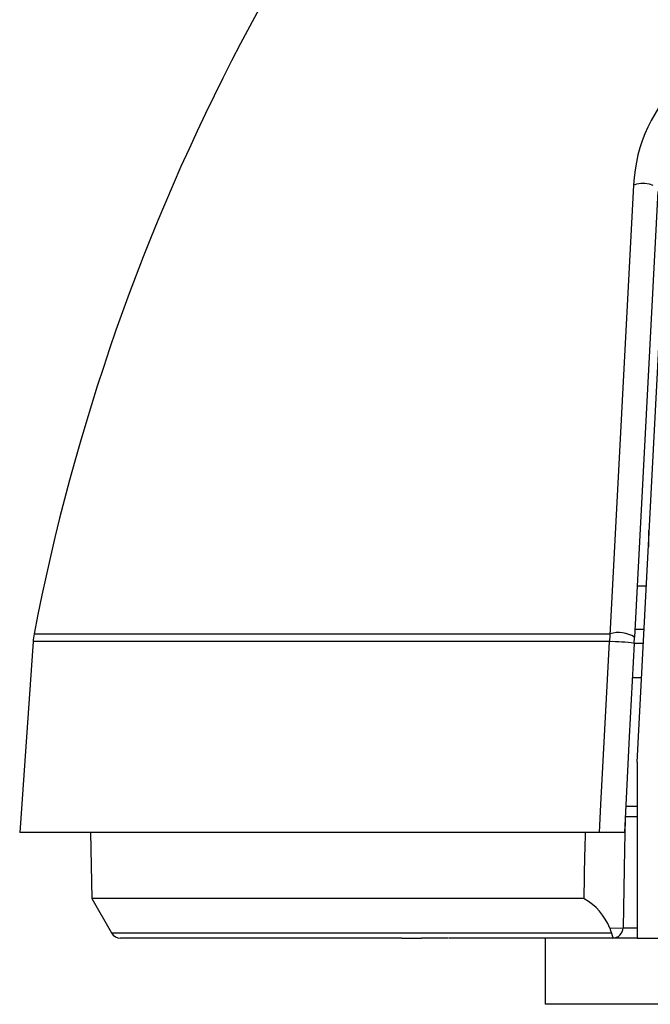
# Model space of a CAD drawing. Extents: x -900 to 900, y -1343 to 1332.
# Drawn here: x -38 to -15, y -750 to -714 of the extents above; entities that cross this region are included whole.
import ezdxf

# ---------------------------------------------------------------- set-up
doc = ezdxf.new("R2010")
doc.units = 0
doc.header["$LTSCALE"] = 50.8
doc.layers.add('DATA', color=7, linetype='CONTINUOUS')

msp = doc.modelspace()

# ---------------------------------------------------------------- linework, layer by layer
at = {"layer": 'DATA', "color": 7, "linetype": 'CONTINUOUS'}
for p, q in [((-15.778, -741.262), (-14.679, -720.301)), ((-15.913, -720.447), (-16.782, -736.918)), ((-15.913, -720.447), (-15.793, -720.399)), ((-15.793, -720.399), (-15.65, -720.374)), ((-15.65, -720.374), (-15.497, -720.373)), ((-15.497, -720.373), (-15.348, -720.398)), ((-15.348, -720.398), (-15.216, -720.446)), ((-15.031, -720.677), (-15.874, -736.756)), ((-15.34, -732.912), (-15.371, -732.912)), ((-15.371, -732.912), (-15.371, -733.5)), ((-15.371, -732.912), (-15.371, -733.5)), ((-15.445, -734.912), (-15.778, -734.912)), ((-37.554, -736.633), (-16.764, -736.633)), ((-15.859, -736.471), (-15.526, -736.471)), ((-37.591, -736.918), (-38.072, -743.802)), ((-16.782, -736.918), (-37.591, -736.918)), ((-16.877, -738.735), (-16.782, -736.918)), ((-15.886, -736.98), (-16.063, -740.353)), ((-15.886, -736.98), (-15.874, -736.756)), ((-15.885, -736.971), (-15.553, -736.971)), ((-15.618, -738.221), (-15.951, -738.221)), ((-17.089, -742.789), (-16.877, -738.735)), ((-16.063, -740.353), (-16.243, -743.802)), ((-15.778, -741.262), (-15.778, -747.612)), ((-17.142, -743.802), (-17.089, -742.789)), ((-16.194, -742.85), (-15.778, -742.85)), ((-16.217, -743.302), (-16.236, -744.404)), ((-15.778, -743.238), (-16.214, -743.238)), ((-17.142, -743.802), (-38.072, -743.802)), ((-35.511, -743.802), (-35.469, -746.189)), ((-17.661, -744.404), (-17.65, -743.802)), ((-16.243, -743.802), (-17.142, -743.802)), ((-17.665, -744.604), (-17.661, -744.404)), ((-16.236, -744.404), (-16.286, -747.238)), ((-17.693, -746.189), (-17.665, -744.604)), ((-35.469, -746.189), (-34.758, -747.422)), ((-17.693, -746.189), (-35.469, -746.189)), ((-16.769, -747.252), (-16.286, -747.244)), ((-16.286, -747.238), (-15.778, -747.238)), ((-34.758, -747.422), (-16.711, -747.422)), ((-24.27, -747.612), (-34.428, -747.612)), ((-24.27, -747.612), (-23.562, -747.612)), ((-22.603, -747.612), (-23.562, -747.612)), ((-16.689, -747.612), (-22.573, -747.612)), ((-19.104, -747.612), (-19.104, -750)), ((-16.667, -747.612), (-16.689, -747.612)), ((-15.778, -747.612), (-16.645, -747.612)), ((-15.778, -747.612), (118.842, -747.612)), ((-13.267, -750), (-19.104, -750))]:
    msp.add_line(p, q, dxfattribs=at)
for centre, radius, start, end in [((38.363, -751.263), 77.313, 135.53056, 169.0926), ((-10.301, -720.736), 5.619, 89.9845, 177.0542), ((-35.209, -737.085), 2.388, 169.0926, 176), ((-16.46, -737.719), 1.128, 58.6847, 105.6096), ((-16.696, -742.181), 5.263, 81.1461, 90.932), ((-18.738, -748.031), 2.117, 21.5695, 60.4069), ((15.95, -736.15), 34.552, 198.7427, 199.3748), ((-16.667, -747.231), 0.381, 270, 359), ((-34.428, -747.231), 0.381, 210, 270)]:
    msp.add_arc(centre, radius, start, end, dxfattribs=at)

doc.saveas('drawing.dxf')
